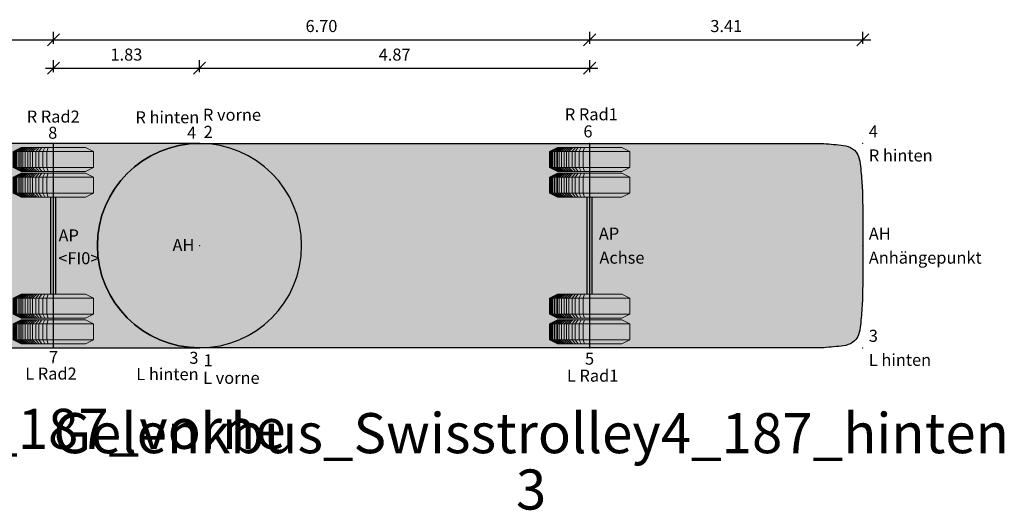
# Model space of a CAD drawing. Units: metres. Extents: x 255 to 1126, y -25 to 1075.
# Drawn here: x 687 to 699, y 378 to 384 of the extents above; entities that cross this region are included whole.
import ezdxf
from ezdxf.enums import TextEntityAlignment as Align

# ---------------------------------------------------------------- set-up
doc = ezdxf.new("R2010")
doc.units = ezdxf.units.M
for name, color, linetype, lineweight in [('P_SK_AL_B000_T___$_____$FzgBemassung', 162, 'Continuous', 5), ('P_SK_AL_SKFZ_B___$_____$FzgPunkt', 162, 'Continuous', 0), ('P_SK_AL_SKFZ_B___$_____$FzgRad', 10, 'Continuous', 0), ('P_SK_AL_SKFZ_B___$_____$FzgRadA', 10, 'Continuous', 18), ('P_SK_AL_SKFZ_B___$_____$FzgSpurPunkt_allgemein', 162, 'Continuous', 0), ('P_SK_AL_SKFZ_L___$_____$FzgSichtFeldlinienGrenze', 12, 'Continuous', 0), ('P_SK_AL_SKFZ_T___$_____$FzgBezeichnung', 162, 'Continuous', 0), ('P_SK_AL_SKFZ_T___$_____$FzgNummer', 162, 'Continuous', 0), ('P_SK_AL_SKFZ_T___$_____$FzgPunktBezeichnung', 162, 'Continuous', 0), ('P_SK_AL_SKFZ_T___$_____$FzgPunktID', 162, 'Continuous', 0), ('P_SK_AL_SKFZ_T___$_____$FzgPunktID2', 254, 'Continuous', 0), ('P_SK_ST_SKFZ_B_LP$_____$Fahrzeug', 176, 'Continuous', 30)]:
    doc.layers.add(name, color=color, linetype=linetype, lineweight=lineweight)
doc.layers.add('P_SK_AL_SKHK_F___$_____$FzgHuellSchraffur', color=253, linetype='Continuous', lineweight=0, transparency=0.45)
doc.styles.add('HMapSK_FzgAtt', font='isocpeur.ttf')
doc.styles.add('HMapSK_FzgPosBlock', font='isocpeur.ttf')
doc.styles.get("Standard").update_dxf_attribs({"font": 'arial.ttf'})
doc.dimstyles.new('SK_AL_FzgBibliothek_3', dxfattribs={"dimscale": 0.5, "dimtxt": 0.3, "dimasz": 0.3, "dimexe": 0.2, "dimexo": 0.3, "dimgap": 0.15, "dimtad": 1, "dimzin": 1, "dimdsep": 46, "dimtxsty": 'Standard', "dimblk": 'OBLIQUE', "dimcen": 1, "dimdle": 0.2, "dimadec": 1, "dimazin": 0, "dimtfac": 1, "dimtmove": 0, "dimatfit": 3, "dimfxl": 0.1, "dimfxlon": 1, "dimarcsym": 0})

# ---------------------------------------------------------------- blocks, each defined once
blk = doc.blocks.new('RAD')
at = {"layer": 'P_SK_AL_SKFZ_B___$_____$FzgRad'}
for p, q in [((0, 0.25), (-0.5, 0.25)), ((-0.49, 0.25), (-0.392, 0.3)), ((-0.49, 0.25), (-0.49, 0.05)), ((-0.48, 0.25), (-0.384, 0.3)), ((-0.48, 0.25), (-0.48, 0.05)), ((-0.47, 0.25), (-0.376, 0.3)), ((-0.47, 0.25), (-0.47, 0.05)), ((-0.46, 0.25), (-0.368, 0.3)), ((-0.46, 0.25), (-0.46, 0.05)), ((-0.44, 0.25), (-0.352, 0.3)), ((-0.44, 0.25), (-0.44, 0.05)), ((-0.42, 0.25), (-0.336, 0.3)), ((-0.42, 0.25), (-0.42, 0.05)), ((-0.4, 0.25), (-0.32, 0.3)), ((-0.4, 0.25), (-0.4, 0.05)), ((-0.38, 0.25), (-0.304, 0.3)), ((-0.38, 0.25), (-0.38, 0.05)), ((-0.35, 0.25), (-0.28, 0.3)), ((-0.35, 0.25), (-0.35, 0.05)), ((-0.32, 0.25), (-0.256, 0.3)), ((-0.32, 0.25), (-0.32, 0.05)), ((-0.29, 0.25), (-0.232, 0.3)), ((-0.29, 0.25), (-0.29, 0.05)), ((-0.26, 0.25), (-0.208, 0.3)), ((-0.26, 0.25), (-0.26, 0.05)), ((-0.22, 0.25), (-0.176, 0.3)), ((-0.22, 0.25), (-0.22, 0.05)), ((-0.18, 0.25), (-0.144, 0.3)), ((-0.18, 0.25), (-0.18, 0.05)), ((-0.13, 0.25), (-0.104, 0.3)), ((-0.13, 0.25), (-0.13, 0.05)), ((-0.08, 0.25), (-0.064, 0.3)), ((-0.08, 0.25), (-0.08, 0.05)), ((0, 0.3), (0, 0)), ((0, 0.25), (0.5, 0.25)), ((0, 0.25), (0.5, 0.25)), ((-0.5, 0.05), (0, 0.05)), ((-0.49, 0.05), (-0.392, 0)), ((-0.48, 0.05), (-0.384, 0)), ((-0.47, 0.05), (-0.376, 0)), ((-0.46, 0.05), (-0.368, 0)), ((-0.44, 0.05), (-0.352, 0)), ((-0.42, 0.05), (-0.336, 0)), ((-0.4, 0.05), (-0.32, 0)), ((-0.38, 0.05), (-0.304, 0)), ((-0.35, 0.05), (-0.28, 0)), ((-0.32, 0.05), (-0.256, 0)), ((-0.29, 0.05), (-0.232, 0)), ((-0.26, 0.05), (-0.208, 0)), ((-0.22, 0.05), (-0.176, 0)), ((-0.18, 0.05), (-0.144, 0)), ((-0.13, 0.05), (-0.104, 0)), ((-0.08, 0.05), (-0.064, 0)), ((0.5, 0.05), (0, 0.05)), ((0.5, 0.05), (0, 0.05))]:
    blk.add_line(p, q, dxfattribs=at)
at = {"layer": 'P_SK_AL_SKFZ_B___$_____$FzgRadA'}
for p, q in [((-0.5, 0.25), (-0.4, 0.3)), ((-0.5, 0.25), (-0.5, 0.05)), ((-0.4, 0.3), (0, 0.3)), ((0.4, 0.3), (0, 0.3)), ((0.4, 0.3), (0.5, 0.25)), ((0.5, 0.25), (0.5, 0.05)), ((-0.5, 0.05), (-0.4, 0)), ((-0.4, 0), (0, 0)), ((0.4, 0), (0, 0)), ((0.5, 0.05), (0.4, 0))]:
    blk.add_line(p, q, dxfattribs=at)
blk = doc.blocks.new('B1')
blk.add_point((0, 0))
blk.add_point((0, 0))
at = {"layer": 'P_SK_AL_SKFZ_T___$_____$FzgPunktBezeichnung', "color": 0, "style": 'HMapSK_FzgPosBlock'}
blk.add_attdef('BEZ', (0.1, -0.3), '', height=0.2, dxfattribs=at)
blk.add_attdef('BEZ', (0.1, -0.3), '', height=0.2, dxfattribs=at)
at = {"layer": 'P_SK_AL_SKFZ_T___$_____$FzgPunktID', "color": 0, "style": 'HMapSK_FzgPosBlock'}
blk.add_attdef('ID', (0.1, 0.1), '', height=0.2, dxfattribs=at)
blk.add_attdef('ID', (0.1, 0.1), '', height=0.2, dxfattribs=at)
blk = doc.blocks.new('SK_FZ_Gelenkbus_Swisstrolley4_187_hinten')
at = {"layer": 'P_SK_AL_SKHK_F___$_____$FzgHuellSchraffur'}
h = blk.add_hatch(color=256, dxfattribs=at)
h.dxf.hatch_style = 1
edge = h.paths.add_edge_path()
edge.add_line((0, 1.275), (7.764, 1.275))
edge.add_line((7.764, 1.275), (7.794, 1.273))
edge.add_line((7.794, 1.273), (7.824, 1.27))
edge.add_line((7.824, 1.27), (7.855, 1.268))
edge.add_line((7.855, 1.268), (7.885, 1.265))
edge.add_line((7.885, 1.265), (7.916, 1.263))
edge.add_line((7.916, 1.263), (7.946, 1.26))
edge.add_line((7.946, 1.26), (7.977, 1.257))
edge.add_line((7.977, 1.257), (8.008, 1.254))
edge.add_line((8.008, 1.254), (8.039, 1.25))
edge.add_line((8.039, 1.25), (8.069, 1.244))
edge.add_line((8.069, 1.244), (8.098, 1.235))
edge.add_line((8.098, 1.235), (8.126, 1.224))
edge.add_line((8.126, 1.224), (8.153, 1.208))
edge.add_line((8.153, 1.208), (8.177, 1.189))
edge.add_line((8.177, 1.189), (8.198, 1.166))
edge.add_line((8.198, 1.166), (8.215, 1.141))
edge.add_line((8.215, 1.141), (8.227, 1.113))
edge.add_line((8.227, 1.113), (8.236, 1.084))
edge.add_line((8.236, 1.084), (8.242, 1.053))
edge.add_line((8.242, 1.053), (8.246, 1.022))
edge.add_line((8.246, 1.022), (8.25, 0.991))
edge.add_line((8.25, 0.991), (8.254, 0.961))
edge.add_line((8.254, 0.961), (8.257, 0.93))
edge.add_line((8.257, 0.93), (8.26, 0.899))
edge.add_line((8.26, 0.899), (8.263, 0.869))
edge.add_line((8.263, 0.869), (8.265, 0.839))
edge.add_line((8.265, 0.839), (8.267, 0.808))
edge.add_line((8.267, 0.808), (8.269, 0.778))
edge.add_line((8.269, 0.778), (8.271, 0.748))
edge.add_line((8.271, 0.748), (8.272, 0.718))
edge.add_line((8.272, 0.718), (8.274, 0.687))
edge.add_line((8.274, 0.687), (8.275, 0.657))
edge.add_line((8.275, 0.657), (8.276, 0.627))
edge.add_line((8.276, 0.627), (8.277, 0.596))
edge.add_line((8.277, 0.596), (8.277, 0.566))
edge.add_line((8.277, 0.566), (8.278, 0.535))
edge.add_line((8.278, 0.535), (8.279, 0.505))
edge.add_line((8.279, 0.505), (8.279, 0.474))
edge.add_line((8.279, 0.474), (8.28, 0.444))
edge.add_line((8.28, 0.444), (8.28, 0.413))
edge.add_line((8.28, 0.413), (8.28, 0.383))
edge.add_line((8.28, 0.383), (8.28, 0.352))
edge.add_line((8.28, 0.352), (8.28, 0.321))
edge.add_line((8.28, 0.321), (8.28, 0.291))
edge.add_line((8.28, 0.291), (8.28, 0.26))
edge.add_line((8.28, 0.26), (8.28, 0.23))
edge.add_line((8.28, 0.23), (8.28, 0.199))
edge.add_line((8.28, 0.199), (8.28, 0.168))
edge.add_line((8.28, 0.168), (8.28, 0.138))
edge.add_line((8.28, 0.138), (8.28, 0.107))
edge.add_line((8.28, 0.107), (8.28, 0.076))
edge.add_line((8.28, 0.076), (8.28, 0.046))
edge.add_line((8.28, 0.046), (8.28, 0.015))
edge.add_line((8.28, 0.015), (8.28, -0.015))
edge.add_line((8.28, -0.015), (8.28, -0.046))
edge.add_line((8.28, -0.046), (8.28, -0.076))
edge.add_line((8.28, -0.076), (8.28, -0.107))
edge.add_line((8.28, -0.107), (8.28, -0.138))
edge.add_line((8.28, -0.138), (8.28, -0.168))
edge.add_line((8.28, -0.168), (8.28, -0.199))
edge.add_line((8.28, -0.199), (8.28, -0.23))
edge.add_line((8.28, -0.23), (8.28, -0.26))
edge.add_line((8.28, -0.26), (8.28, -0.291))
edge.add_line((8.28, -0.291), (8.28, -0.321))
edge.add_line((8.28, -0.321), (8.28, -0.352))
edge.add_line((8.28, -0.352), (8.28, -0.383))
edge.add_line((8.28, -0.383), (8.28, -0.413))
edge.add_line((8.28, -0.413), (8.28, -0.444))
edge.add_line((8.28, -0.444), (8.279, -0.474))
edge.add_line((8.279, -0.474), (8.279, -0.505))
edge.add_line((8.279, -0.505), (8.278, -0.535))
edge.add_line((8.278, -0.535), (8.277, -0.566))
edge.add_line((8.277, -0.566), (8.277, -0.596))
edge.add_line((8.277, -0.596), (8.276, -0.627))
edge.add_line((8.276, -0.627), (8.275, -0.657))
edge.add_line((8.275, -0.657), (8.274, -0.687))
edge.add_line((8.274, -0.687), (8.272, -0.718))
edge.add_line((8.272, -0.718), (8.271, -0.748))
edge.add_line((8.271, -0.748), (8.269, -0.778))
edge.add_line((8.269, -0.778), (8.267, -0.808))
edge.add_line((8.267, -0.808), (8.265, -0.839))
edge.add_line((8.265, -0.839), (8.263, -0.869))
edge.add_line((8.263, -0.869), (8.26, -0.899))
edge.add_line((8.26, -0.899), (8.257, -0.93))
edge.add_line((8.257, -0.93), (8.254, -0.961))
edge.add_line((8.254, -0.961), (8.25, -0.991))
edge.add_line((8.25, -0.991), (8.246, -1.022))
edge.add_line((8.246, -1.022), (8.242, -1.053))
edge.add_line((8.242, -1.053), (8.236, -1.084))
edge.add_line((8.236, -1.084), (8.227, -1.113))
edge.add_line((8.227, -1.113), (8.215, -1.141))
edge.add_line((8.215, -1.141), (8.198, -1.166))
edge.add_line((8.198, -1.166), (8.177, -1.189))
edge.add_line((8.177, -1.189), (8.153, -1.208))
edge.add_line((8.153, -1.208), (8.126, -1.224))
edge.add_line((8.126, -1.224), (8.098, -1.235))
edge.add_line((8.098, -1.235), (8.069, -1.244))
edge.add_line((8.069, -1.244), (8.039, -1.25))
edge.add_line((8.039, -1.25), (8.008, -1.254))
edge.add_line((8.008, -1.254), (7.977, -1.257))
edge.add_line((7.977, -1.257), (7.946, -1.26))
edge.add_line((7.946, -1.26), (7.916, -1.263))
edge.add_line((7.916, -1.263), (7.885, -1.265))
edge.add_line((7.885, -1.265), (7.855, -1.268))
edge.add_line((7.855, -1.268), (7.824, -1.27))
edge.add_line((7.824, -1.27), (7.794, -1.273))
edge.add_line((7.794, -1.273), (7.764, -1.275))
edge.add_line((7.764, -1.275), (0, -1.275))
edge.add_arc((0, 0), 1.275, 90, 270, ccw=False)
for p, q in [((4.87, 1.275), (4.87, -1.275)), ((4.84, -0.605), (4.84, 0.605)), ((4.9, -0.605), (4.9, 0.605))]:
    blk.add_line(p, q)
blk.add_lwpolyline([(0, 1.275), (7.764, 1.275), (7.794, 1.273), (7.824, 1.27), (7.855, 1.268), (7.885, 1.265), (7.916, 1.263), (7.946, 1.26), (7.977, 1.257), (8.008, 1.254), (8.039, 1.25), (8.069, 1.244), (8.098, 1.235), (8.126, 1.224), (8.153, 1.208), (8.177, 1.189), (8.198, 1.166), (8.215, 1.141), (8.227, 1.113), (8.236, 1.084), (8.242, 1.053), (8.246, 1.022), (8.25, 0.991), (8.254, 0.961), (8.257, 0.93), (8.26, 0.899), (8.263, 0.869), (8.265, 0.839), (8.267, 0.808), (8.269, 0.778), (8.271, 0.748), (8.272, 0.718), (8.274, 0.687), (8.275, 0.657), (8.276, 0.627), (8.277, 0.596), (8.277, 0.566), (8.278, 0.535), (8.279, 0.505), (8.279, 0.474), (8.28, 0.444), (8.28, 0.413), (8.28, 0.383), (8.28, 0.352), (8.28, 0.321), (8.28, 0.291), (8.28, 0.26), (8.28, 0.23), (8.28, 0.199), (8.28, 0.168), (8.28, 0.138), (8.28, 0.107), (8.28, 0.076), (8.28, 0.046), (8.28, 0.015), (8.28, -0.015), (8.28, -0.046), (8.28, -0.076), (8.28, -0.107), (8.28, -0.138), (8.28, -0.168), (8.28, -0.199), (8.28, -0.23), (8.28, -0.26), (8.28, -0.291), (8.28, -0.321), (8.28, -0.352), (8.28, -0.383), (8.28, -0.413), (8.28, -0.444), (8.279, -0.474), (8.279, -0.505), (8.278, -0.535), (8.277, -0.566), (8.277, -0.596), (8.276, -0.627), (8.275, -0.657), (8.274, -0.687), (8.272, -0.718), (8.271, -0.748), (8.269, -0.778), (8.267, -0.808), (8.265, -0.839), (8.263, -0.869), (8.26, -0.899), (8.257, -0.93), (8.254, -0.961), (8.25, -0.991), (8.246, -1.022), (8.242, -1.053), (8.236, -1.084), (8.227, -1.113), (8.215, -1.141), (8.198, -1.166), (8.177, -1.189), (8.153, -1.208), (8.126, -1.224), (8.098, -1.235), (8.069, -1.244), (8.039, -1.25), (8.008, -1.254), (7.977, -1.257), (7.946, -1.26), (7.916, -1.263), (7.885, -1.265), (7.855, -1.268), (7.824, -1.27), (7.794, -1.273), (7.764, -1.275), (0, -1.275, -1)], format="xyb", close=True)
blk.add_arc((0, 0), 1.275, 90, 270)
at = {"layer": 'P_SK_AL_SKFZ_L___$_____$FzgSichtFeldlinienGrenze'}
blk.add_lwpolyline([(0, 1.275), (7.764, 1.275), (7.794, 1.273), (7.824, 1.27), (7.855, 1.268), (7.885, 1.265), (7.916, 1.263), (7.946, 1.26), (7.977, 1.257), (8.008, 1.254), (8.039, 1.25), (8.069, 1.244), (8.098, 1.235), (8.126, 1.224), (8.153, 1.208), (8.177, 1.189), (8.198, 1.166), (8.215, 1.141), (8.227, 1.113), (8.236, 1.084), (8.242, 1.053), (8.246, 1.022), (8.25, 0.991), (8.254, 0.961), (8.257, 0.93), (8.26, 0.899), (8.263, 0.869), (8.265, 0.839), (8.267, 0.808), (8.269, 0.778), (8.271, 0.748), (8.272, 0.718), (8.274, 0.687), (8.275, 0.657), (8.276, 0.627), (8.277, 0.596), (8.277, 0.566), (8.278, 0.535), (8.279, 0.505), (8.279, 0.474), (8.28, 0.444), (8.28, 0.413), (8.28, 0.383), (8.28, 0.352), (8.28, 0.321), (8.28, 0.291), (8.28, 0.26), (8.28, 0.23), (8.28, 0.199), (8.28, 0.168), (8.28, 0.138), (8.28, 0.107), (8.28, 0.076), (8.28, 0.046), (8.28, 0.015), (8.28, -0.015), (8.28, -0.046), (8.28, -0.076), (8.28, -0.107), (8.28, -0.138), (8.28, -0.168), (8.28, -0.199), (8.28, -0.23), (8.28, -0.26), (8.28, -0.291), (8.28, -0.321), (8.28, -0.352), (8.28, -0.383), (8.28, -0.413), (8.28, -0.444), (8.279, -0.474), (8.279, -0.505), (8.278, -0.535), (8.277, -0.566), (8.277, -0.596), (8.276, -0.627), (8.275, -0.657), (8.274, -0.687), (8.272, -0.718), (8.271, -0.748), (8.269, -0.778), (8.267, -0.808), (8.265, -0.839), (8.263, -0.869), (8.26, -0.899), (8.257, -0.93), (8.254, -0.961), (8.25, -0.991), (8.246, -1.022), (8.242, -1.053), (8.236, -1.084), (8.227, -1.113), (8.215, -1.141), (8.198, -1.166), (8.177, -1.189), (8.153, -1.208), (8.126, -1.224), (8.098, -1.235), (8.069, -1.244), (8.039, -1.25), (8.008, -1.254), (7.977, -1.257), (7.946, -1.26), (7.916, -1.263), (7.885, -1.265), (7.855, -1.268), (7.824, -1.27), (7.794, -1.273), (7.764, -1.275), (0, -1.275, -1)], format="xyb", close=True, dxfattribs=at)
for p in [(4.87, 0.925), (4.87, 0.605), (4.87, -0.905), (4.87, -1.225)]:
    blk.add_blockref('RAD', p)
at = {"layer": 'P_SK_AL_SKFZ_B___$_____$FzgPunkt'}
ref = blk.add_blockref('B1', (0, 1.275), dxfattribs=dict(at, xscale=0.75, yscale=0.75, zscale=0.75))
ref.add_attrib('BEZ', 'R vorne', (-0.043, 1.557), dxfattribs={"layer": 'P_SK_AL_SKFZ_T___$_____$FzgPunktBezeichnung', "color": 0, "extrusion": (0, 0, -1), "height": 0.15, "style": 'HMapSK_FzgPosBlock', "text_generation_flag": 2})
ref.add_attrib('ID', '2', (-0.052, 1.344), dxfattribs={"layer": 'P_SK_AL_SKFZ_T___$_____$FzgPunktID2', "extrusion": (0, 0, -1), "height": 0.15, "style": 'HMapSK_FzgPosBlock', "text_generation_flag": 2})
ref = blk.add_blockref('B1', (8.28, 1.275), dxfattribs=dict(at, xscale=0.75, yscale=0.75, zscale=0.75))
ref.add_attrib('BEZ', 'R hinten', (-8.355, 1.05), dxfattribs={"layer": 'P_SK_AL_SKFZ_T___$_____$FzgPunktBezeichnung', "color": 0, "extrusion": (0, 0, -1), "height": 0.15, "style": 'HMapSK_FzgPosBlock', "text_generation_flag": 2})
ref.add_attrib('ID', '4', (-8.355, 1.35), dxfattribs={"layer": 'P_SK_AL_SKFZ_T___$_____$FzgPunktID2', "extrusion": (0, 0, -1), "height": 0.15, "style": 'HMapSK_FzgPosBlock', "text_generation_flag": 2})
ref = blk.add_blockref('B1', (4.87, 0), dxfattribs=dict(at, xscale=0.75, yscale=0.75, zscale=0.75))
ref.add_attrib('BEZ', 'Achse', (4.992, -0.225), dxfattribs={"layer": 'P_SK_AL_SKFZ_T___$_____$FzgPunktBezeichnung', "color": 0, "height": 0.15, "style": 'HMapSK_FzgPosBlock'})
ref.add_attrib('ID', 'AP', (4.985, 0.075), dxfattribs={"layer": 'P_SK_AL_SKFZ_T___$_____$FzgPunktID', "height": 0.15, "style": 'HMapSK_FzgPosBlock'})
ref = blk.add_blockref('B1', (8.28, 0), dxfattribs=dict(at, xscale=0.75, yscale=0.75, zscale=0.75))
ref.add_attrib('BEZ', 'Anhängepunkt', (8.355, -0.225), dxfattribs={"layer": 'P_SK_AL_SKFZ_T___$_____$FzgPunktBezeichnung', "color": 0, "height": 0.15, "style": 'HMapSK_FzgPosBlock'})
ref.add_attrib('ID', 'AH', (8.355, 0.075), dxfattribs={"layer": 'P_SK_AL_SKFZ_T___$_____$FzgPunktID', "height": 0.15, "style": 'HMapSK_FzgPosBlock'})
ref = blk.add_blockref('B1', (8.28, -1.275), dxfattribs=dict(at, xscale=0.75, yscale=0.75, zscale=0.75))
ref.add_attrib('BEZ', 'L hinten', (8.355, -1.5), dxfattribs={"layer": 'P_SK_AL_SKFZ_T___$_____$FzgPunktBezeichnung', "color": 0, "height": 0.15, "style": 'HMapSK_FzgPosBlock'})
ref.add_attrib('ID', '3', (8.355, -1.2), dxfattribs={"layer": 'P_SK_AL_SKFZ_T___$_____$FzgPunktID2', "height": 0.15, "style": 'HMapSK_FzgPosBlock'})
ref = blk.add_blockref('B1', (0, -1.275), dxfattribs=dict(at, xscale=0.75, yscale=0.75, zscale=0.75))
ref.add_attrib('BEZ', 'L vorne', (0.045, -1.724), dxfattribs={"layer": 'P_SK_AL_SKFZ_T___$_____$FzgPunktBezeichnung', "color": 0, "height": 0.15, "style": 'HMapSK_FzgPosBlock'})
ref.add_attrib('ID', '1', (0.051, -1.505), dxfattribs={"layer": 'P_SK_AL_SKFZ_T___$_____$FzgPunktID2', "height": 0.15, "style": 'HMapSK_FzgPosBlock'})
at = {"layer": 'P_SK_AL_SKFZ_B___$_____$FzgSpurPunkt_allgemein'}
ref = blk.add_blockref('B1', (4.87, 1.275), dxfattribs=dict(at, xscale=0.75, yscale=0.75, zscale=0.75))
ref.add_attrib('BEZ', 'R Rad1', (-4.56, 1.563), dxfattribs={"layer": 'P_SK_AL_SKFZ_T___$_____$FzgPunktBezeichnung', "color": 0, "extrusion": (0, 0, -1), "height": 0.15, "style": 'HMapSK_FzgPosBlock', "text_generation_flag": 2})
ref.add_attrib('ID', '6', (-4.792, 1.35), dxfattribs={"layer": 'P_SK_AL_SKFZ_T___$_____$FzgPunktID2', "extrusion": (0, 0, -1), "height": 0.15, "style": 'HMapSK_FzgPosBlock', "text_generation_flag": 2})
ref = blk.add_blockref('B1', (4.87, -1.275), dxfattribs=dict(at, xscale=0.75, yscale=0.75, zscale=0.75))
ref.add_attrib('BEZ', 'L Rad1', (4.586, -1.697), dxfattribs={"layer": 'P_SK_AL_SKFZ_T___$_____$FzgPunktBezeichnung', "color": 0, "height": 0.15, "style": 'HMapSK_FzgPosBlock'})
ref.add_attrib('ID', '5', (4.812, -1.485), dxfattribs={"layer": 'P_SK_AL_SKFZ_T___$_____$FzgPunktID2', "height": 0.15, "style": 'HMapSK_FzgPosBlock'})
at = {"layer": 'P_SK_AL_SKFZ_T___$_____$FzgBezeichnung', "style": 'HMapSK_FzgAtt'}
blk.add_attdef('FZGBEZ', text='', height=0.5, dxfattribs=at).set_placement((4.139, -2.589), align=Align.CENTER)
at = {"layer": 'P_SK_AL_SKFZ_T___$_____$FzgNummer', "style": 'HMapSK_FzgAtt'}
blk.add_attdef('FZGNR', text='', height=0.5, dxfattribs=at).set_placement((4.139, -3.292), align=Align.CENTER)
blk = doc.blocks.new('_Oblique')
at = {"color": 0, "lineweight": -2}
blk.add_line((-0.5, -0.5), (0.5, 0.5), dxfattribs=at)
blk = doc.blocks.new('*D756')
at = {"layer": 'Defpoints', "color": 0, "transparency": 16777216}
for p in [(687.465, 383.886), (687.465, 382.593), (681.62, 382.378)]:
    blk.add_point(p, dxfattribs=at)
at = {"layer": 'P_SK_AL_B000_T___$_____$FzgBemassung', "color": 0, "lineweight": -2, "transparency": 16777216}
for p, q in [((681.62, 383.836), (681.62, 383.986)), ((687.465, 383.836), (687.465, 383.986)), ((681.52, 383.886), (687.565, 383.886))]:
    blk.add_line(p, q, dxfattribs=at)
at = {"layer": 'P_SK_AL_B000_T___$_____$FzgBemassung', "color": 0, "lineweight": -2, "transparency": 16777216, "xscale": 0.15, "yscale": 0.15, "zscale": 0.15, "rotation": 180}
blk.add_blockref('_Oblique', (681.62, 383.886), dxfattribs=at)
at = {"layer": 'P_SK_AL_B000_T___$_____$FzgBemassung', "color": 0, "lineweight": -2, "transparency": 16777216, "xscale": 0.15, "yscale": 0.15, "zscale": 0.15}
blk.add_blockref('_Oblique', (687.465, 383.886), dxfattribs=at)
at = {"layer": 'P_SK_AL_B000_T___$_____$FzgBemassung', "color": 0, "transparency": 16777216, "insert": (684.542, 384.038), "char_height": 0.15, "attachment_point": 5}
blk.add_mtext('5.85', dxfattribs=at)
blk = doc.blocks.new('*D757')
at = {"layer": 'Defpoints', "color": 0, "transparency": 16777216}
for p in [(694.16, 383.886), (687.465, 382.593), (694.16, 382.593)]:
    blk.add_point(p, dxfattribs=at)
at = {"layer": 'P_SK_AL_B000_T___$_____$FzgBemassung', "color": 0, "lineweight": -2, "transparency": 16777216}
for p, q in [((687.465, 383.836), (687.465, 383.986)), ((694.16, 383.836), (694.16, 383.986)), ((687.365, 383.886), (694.26, 383.886))]:
    blk.add_line(p, q, dxfattribs=at)
at = {"layer": 'P_SK_AL_B000_T___$_____$FzgBemassung', "color": 0, "lineweight": -2, "transparency": 16777216, "xscale": 0.15, "yscale": 0.15, "zscale": 0.15, "rotation": 180}
blk.add_blockref('_Oblique', (687.465, 383.886), dxfattribs=at)
at = {"layer": 'P_SK_AL_B000_T___$_____$FzgBemassung', "color": 0, "lineweight": -2, "transparency": 16777216, "xscale": 0.15, "yscale": 0.15, "zscale": 0.15}
blk.add_blockref('_Oblique', (694.16, 383.886), dxfattribs=at)
at = {"layer": 'P_SK_AL_B000_T___$_____$FzgBemassung', "color": 0, "transparency": 16777216, "insert": (690.812, 384.038), "char_height": 0.15, "attachment_point": 5}
blk.add_mtext('6.70', dxfattribs=at)
blk = doc.blocks.new('*D758')
at = {"layer": 'Defpoints', "color": 0, "transparency": 16777216}
for p in [(697.57, 383.886), (694.16, 382.593), (697.57, 381.318)]:
    blk.add_point(p, dxfattribs=at)
at = {"layer": 'P_SK_AL_B000_T___$_____$FzgBemassung', "color": 0, "lineweight": -2, "transparency": 16777216}
for p, q in [((694.16, 383.836), (694.16, 383.986)), ((697.57, 383.836), (697.57, 383.986)), ((694.06, 383.886), (697.67, 383.886))]:
    blk.add_line(p, q, dxfattribs=at)
at = {"layer": 'P_SK_AL_B000_T___$_____$FzgBemassung', "color": 0, "lineweight": -2, "transparency": 16777216, "xscale": 0.15, "yscale": 0.15, "zscale": 0.15, "rotation": 180}
blk.add_blockref('_Oblique', (694.16, 383.886), dxfattribs=at)
at = {"layer": 'P_SK_AL_B000_T___$_____$FzgBemassung', "color": 0, "lineweight": -2, "transparency": 16777216, "xscale": 0.15, "yscale": 0.15, "zscale": 0.15}
blk.add_blockref('_Oblique', (697.57, 383.886), dxfattribs=at)
at = {"layer": 'P_SK_AL_B000_T___$_____$FzgBemassung', "color": 0, "transparency": 16777216, "insert": (695.865, 384.038), "char_height": 0.15, "attachment_point": 5}
blk.add_mtext('3.41', dxfattribs=at)
blk = doc.blocks.new('*D759')
at = {"layer": 'Defpoints', "color": 0, "transparency": 16777216}
for p in [(689.29, 383.531), (687.465, 382.593), (689.29, 381.318)]:
    blk.add_point(p, dxfattribs=at)
at = {"layer": 'P_SK_AL_B000_T___$_____$FzgBemassung', "color": 0, "lineweight": -2, "transparency": 16777216}
for p, q in [((687.465, 383.481), (687.465, 383.631)), ((689.29, 383.481), (689.29, 383.631)), ((687.365, 383.531), (689.39, 383.531))]:
    blk.add_line(p, q, dxfattribs=at)
at = {"layer": 'P_SK_AL_B000_T___$_____$FzgBemassung', "color": 0, "lineweight": -2, "transparency": 16777216, "xscale": 0.15, "yscale": 0.15, "zscale": 0.15, "rotation": 180}
blk.add_blockref('_Oblique', (687.465, 383.531), dxfattribs=at)
at = {"layer": 'P_SK_AL_B000_T___$_____$FzgBemassung', "color": 0, "lineweight": -2, "transparency": 16777216, "xscale": 0.15, "yscale": 0.15, "zscale": 0.15}
blk.add_blockref('_Oblique', (689.29, 383.531), dxfattribs=at)
at = {"layer": 'P_SK_AL_B000_T___$_____$FzgBemassung', "color": 0, "transparency": 16777216, "insert": (688.377, 383.682), "char_height": 0.15, "attachment_point": 5}
blk.add_mtext('1.83', dxfattribs=at)
blk = doc.blocks.new('*D760')
at = {"layer": 'Defpoints', "color": 0, "transparency": 16777216}
for p in [(694.16, 383.531), (694.16, 382.593), (689.29, 381.318)]:
    blk.add_point(p, dxfattribs=at)
at = {"layer": 'P_SK_AL_B000_T___$_____$FzgBemassung', "color": 0, "lineweight": -2, "transparency": 16777216}
for p, q in [((689.29, 383.481), (689.29, 383.631)), ((694.16, 383.481), (694.16, 383.631)), ((689.19, 383.531), (694.26, 383.531))]:
    blk.add_line(p, q, dxfattribs=at)
at = {"layer": 'P_SK_AL_B000_T___$_____$FzgBemassung', "color": 0, "lineweight": -2, "transparency": 16777216, "xscale": 0.15, "yscale": 0.15, "zscale": 0.15, "rotation": 180}
blk.add_blockref('_Oblique', (689.29, 383.531), dxfattribs=at)
at = {"layer": 'P_SK_AL_B000_T___$_____$FzgBemassung', "color": 0, "lineweight": -2, "transparency": 16777216, "xscale": 0.15, "yscale": 0.15, "zscale": 0.15}
blk.add_blockref('_Oblique', (694.16, 383.531), dxfattribs=at)
at = {"layer": 'P_SK_AL_B000_T___$_____$FzgBemassung', "color": 0, "transparency": 16777216, "insert": (691.725, 383.682), "char_height": 0.15, "attachment_point": 5}
blk.add_mtext('4.87', dxfattribs=at)
blk = doc.blocks.new('SK_FZ_Gelenkbus_Swisstrolley4_187_vorne')
at = {"layer": 'P_SK_AL_SKHK_F___$_____$FzgHuellSchraffur'}
h = blk.add_hatch(color=256, dxfattribs=at)
h.dxf.hatch_style = 1
edge = h.paths.add_edge_path()
edge.add_line((7.67, 1.275), (-2.397, 1.275))
edge.add_line((-2.397, 1.275), (-2.431, 1.273))
edge.add_line((-2.431, 1.273), (-2.464, 1.271))
edge.add_line((-2.464, 1.271), (-2.497, 1.269))
edge.add_line((-2.497, 1.269), (-2.53, 1.265))
edge.add_line((-2.53, 1.265), (-2.562, 1.26))
edge.add_line((-2.562, 1.26), (-2.594, 1.253))
edge.add_line((-2.594, 1.253), (-2.626, 1.244))
edge.add_line((-2.626, 1.244), (-2.657, 1.232))
edge.add_line((-2.657, 1.232), (-2.687, 1.218))
edge.add_line((-2.687, 1.218), (-2.715, 1.201))
edge.add_line((-2.715, 1.201), (-2.74, 1.18))
edge.add_line((-2.74, 1.18), (-2.76, 1.155))
edge.add_line((-2.76, 1.155), (-2.776, 1.127))
edge.add_line((-2.776, 1.127), (-2.788, 1.096))
edge.add_line((-2.788, 1.096), (-2.791, 1.059))
edge.add_line((-2.791, 1.059), (-2.791, -1.06))
edge.add_line((-2.791, -1.06), (-2.788, -1.096))
edge.add_line((-2.788, -1.096), (-2.776, -1.127))
edge.add_line((-2.776, -1.127), (-2.76, -1.155))
edge.add_line((-2.76, -1.155), (-2.74, -1.18))
edge.add_line((-2.74, -1.18), (-2.715, -1.201))
edge.add_line((-2.715, -1.201), (-2.687, -1.218))
edge.add_line((-2.687, -1.218), (-2.657, -1.232))
edge.add_line((-2.657, -1.232), (-2.626, -1.244))
edge.add_line((-2.626, -1.244), (-2.594, -1.253))
edge.add_line((-2.594, -1.253), (-2.562, -1.26))
edge.add_line((-2.562, -1.26), (-2.53, -1.265))
edge.add_line((-2.53, -1.265), (-2.497, -1.269))
edge.add_line((-2.497, -1.269), (-2.464, -1.271))
edge.add_line((-2.464, -1.271), (-2.431, -1.273))
edge.add_line((-2.431, -1.273), (-2.397, -1.275))
edge.add_line((-2.397, -1.275), (7.67, -1.275))
edge.add_arc((7.67, 0), 1.275, 270, 450)
for p, q in [((-1.528, 1.275), (-1.528, -1.275)), ((5.845, 1.275), (5.845, -1.275)), ((-2.767, 1.143), (-2.588, 1.075)), ((-2.588, 1.075), (-1.528, 1.075)), ((-2.588, -1.075), (-2.588, 1.075)), ((0, 1.059), (0, -1.06)), ((5.815, -0.605), (5.815, 0.605)), ((5.875, -0.605), (5.875, 0.605)), ((-2.767, -1.143), (-2.588, -1.075)), ((-2.588, -1.075), (-1.528, -1.075))]:
    blk.add_line(p, q)
blk.add_lwpolyline([(7.67, 1.275), (-2.397, 1.275), (-2.431, 1.273), (-2.464, 1.271), (-2.497, 1.269), (-2.53, 1.265), (-2.562, 1.26), (-2.594, 1.253), (-2.626, 1.244), (-2.657, 1.232), (-2.687, 1.218), (-2.715, 1.201), (-2.74, 1.18), (-2.76, 1.155), (-2.776, 1.127), (-2.788, 1.096), (-2.791, 1.059), (-2.791, -1.06), (-2.788, -1.096), (-2.776, -1.127), (-2.76, -1.155), (-2.74, -1.18), (-2.715, -1.201), (-2.687, -1.218), (-2.657, -1.232), (-2.626, -1.244), (-2.594, -1.253), (-2.562, -1.26), (-2.53, -1.265), (-2.497, -1.269), (-2.464, -1.271), (-2.431, -1.273), (-2.397, -1.275), (7.67, -1.275, 1)], format="xyb", close=True)
at = {"layer": 'P_SK_AL_SKFZ_L___$_____$FzgSichtFeldlinienGrenze'}
blk.add_lwpolyline([(7.67, 1.275), (-2.397, 1.275), (-2.431, 1.273), (-2.464, 1.271), (-2.497, 1.269), (-2.53, 1.265), (-2.562, 1.26), (-2.594, 1.253), (-2.626, 1.244), (-2.657, 1.232), (-2.687, 1.218), (-2.715, 1.201), (-2.74, 1.18), (-2.76, 1.155), (-2.776, 1.127), (-2.788, 1.096), (-2.791, 1.059), (-2.791, -1.06), (-2.788, -1.096), (-2.776, -1.127), (-2.76, -1.155), (-2.74, -1.18), (-2.715, -1.201), (-2.687, -1.218), (-2.657, -1.232), (-2.626, -1.244), (-2.594, -1.253), (-2.562, -1.26), (-2.53, -1.265), (-2.497, -1.269), (-2.464, -1.271), (-2.431, -1.273), (-2.397, -1.275), (7.67, -1.275, 1)], format="xyb", close=True, dxfattribs=at)
for p in [(5.845, 0.925), (5.845, 0.605), (5.845, -0.905), (5.845, -1.225)]:
    blk.add_blockref('RAD', p)
at = {"layer": 'P_SK_AL_SKFZ_B___$_____$FzgPunkt'}
ref = blk.add_blockref('B1', (7.67, 1.275), dxfattribs=dict(at, xscale=0.75, yscale=0.75, zscale=0.75))
ref.add_attrib('BEZ', 'R hinten', (-6.87, 1.526), dxfattribs={"layer": 'P_SK_AL_SKFZ_T___$_____$FzgPunktBezeichnung', "color": 0, "extrusion": (0, 0, -1), "height": 0.15, "style": 'HMapSK_FzgPosBlock', "text_generation_flag": 2})
ref.add_attrib('ID', '4', (-7.515, 1.333), dxfattribs={"layer": 'P_SK_AL_SKFZ_T___$_____$FzgPunktID2', "extrusion": (0, 0, -1), "height": 0.15, "style": 'HMapSK_FzgPosBlock', "text_generation_flag": 2})
ref = blk.add_blockref('B1', (-2.791, 1.275), dxfattribs=dict(at, xscale=0.75, yscale=0.75, zscale=0.75))
ref.add_attrib('BEZ', 'R vorne', (3.832, 1.234), dxfattribs={"layer": 'P_SK_AL_SKFZ_T___$_____$FzgPunktBezeichnung', "color": 0, "extrusion": (0, 0, -1), "height": 0.15, "style": 'HMapSK_FzgPosBlock', "text_generation_flag": 2})
ref.add_attrib('ID', '2', (2.973, 1.221), dxfattribs={"layer": 'P_SK_AL_SKFZ_T___$_____$FzgPunktID2', "extrusion": (0, 0, -1), "height": 0.15, "style": 'HMapSK_FzgPosBlock', "text_generation_flag": 2})
ref = blk.add_blockref('B1', (0, 1.059), dxfattribs=dict(at, xscale=0.75, yscale=0.75, zscale=0.75))
ref.add_attrib('BEZ', '<SK_FZ_ACHSE/AW/1>', (0.075, 0.834), dxfattribs={"layer": 'P_SK_AL_SKFZ_T___$_____$FzgPunktBezeichnung', "color": 0, "height": 0.15, "style": 'HMapSK_FzgPosBlock'})
ref.add_attrib('ID', 'BP-', (0.075, 1.135), dxfattribs={"layer": 'P_SK_AL_SKFZ_T___$_____$FzgPunktID', "height": 0.15, "style": 'HMapSK_FzgPosBlock'})
ref = blk.add_blockref('B1', (0, 0), dxfattribs=dict(at, xscale=0.75, yscale=0.75, zscale=0.75))
ref.add_attrib('BEZ', '<39/12>', (-0.557, -0.225), dxfattribs={"layer": 'P_SK_AL_SKFZ_T___$_____$FzgPunktBezeichnung', "color": 0, "height": 0.15, "style": 'HMapSK_FzgPosBlock'})
ref.add_attrib('ID', 'LP', (-0.288, 0.023), dxfattribs={"layer": 'P_SK_AL_SKFZ_T___$_____$FzgPunktID', "height": 0.15, "style": 'HMapSK_FzgPosBlock'})
ref = blk.add_blockref('B1', (5.845, 0), dxfattribs=dict(at, xscale=0.75, yscale=0.75, zscale=0.75))
ref.add_attrib('BEZ', '<FI0>', (5.907, -0.232), dxfattribs={"layer": 'P_SK_AL_SKFZ_T___$_____$FzgPunktBezeichnung', "color": 0, "height": 0.15, "style": 'HMapSK_FzgPosBlock'})
ref.add_attrib('ID', 'AP', (5.91, 0.052), dxfattribs={"layer": 'P_SK_AL_SKFZ_T___$_____$FzgPunktID', "height": 0.15, "style": 'HMapSK_FzgPosBlock'})
ref = blk.add_blockref('B1', (7.67, 0), dxfattribs=dict(at, xscale=0.75, yscale=0.75, zscale=0.75))
ref.add_attrib('ID', 'AH', (7.333, -0.068), dxfattribs={"layer": 'P_SK_AL_SKFZ_T___$_____$FzgPunktID', "height": 0.15, "style": 'HMapSK_FzgPosBlock'})
ref = blk.add_blockref('B1', (0, -1.06), dxfattribs=dict(at, xscale=0.75, yscale=0.75, zscale=0.75))
ref.add_attrib('BEZ', '<SK_FZ_ACHSE/AW/1>', (0.075, -1.285), dxfattribs={"layer": 'P_SK_AL_SKFZ_T___$_____$FzgPunktBezeichnung', "color": 0, "height": 0.15, "style": 'HMapSK_FzgPosBlock'})
ref.add_attrib('ID', 'BP-', (0.075, -0.984), dxfattribs={"layer": 'P_SK_AL_SKFZ_T___$_____$FzgPunktID', "height": 0.15, "style": 'HMapSK_FzgPosBlock'})
ref = blk.add_blockref('B1', (-2.791, -1.275), dxfattribs=dict(at, xscale=0.75, yscale=0.75, zscale=0.75))
ref.add_attrib('BEZ', 'L vorne', (-3.791, -1.348), dxfattribs={"layer": 'P_SK_AL_SKFZ_T___$_____$FzgPunktBezeichnung', "color": 0, "height": 0.15, "style": 'HMapSK_FzgPosBlock'})
ref.add_attrib('ID', '1', (-2.974, -1.354), dxfattribs={"layer": 'P_SK_AL_SKFZ_T___$_____$FzgPunktID2', "height": 0.15, "style": 'HMapSK_FzgPosBlock'})
ref = blk.add_blockref('B1', (7.67, -1.275), dxfattribs=dict(at, xscale=0.75, yscale=0.75, zscale=0.75))
ref.add_attrib('BEZ', 'L hinten', (6.881, -1.678), dxfattribs={"layer": 'P_SK_AL_SKFZ_T___$_____$FzgPunktBezeichnung', "color": 0, "height": 0.15, "style": 'HMapSK_FzgPosBlock'})
ref.add_attrib('ID', '3', (7.543, -1.474), dxfattribs={"layer": 'P_SK_AL_SKFZ_T___$_____$FzgPunktID2', "height": 0.15, "style": 'HMapSK_FzgPosBlock'})
at = {"layer": 'P_SK_AL_SKFZ_B___$_____$FzgSpurPunkt_allgemein'}
ref = blk.add_blockref('B1', (0, 1.275), dxfattribs=dict(at, xscale=0.75, yscale=0.75, zscale=0.75))
ref.add_attrib('BEZ', 'R Rad1', (0.337, 1.576), dxfattribs={"layer": 'P_SK_AL_SKFZ_T___$_____$FzgPunktBezeichnung', "color": 0, "extrusion": (0, 0, -1), "height": 0.15, "style": 'HMapSK_FzgPosBlock', "text_generation_flag": 2})
ref.add_attrib('ID', '6', (0.041, 1.368), dxfattribs={"layer": 'P_SK_AL_SKFZ_T___$_____$FzgPunktID2', "extrusion": (0, 0, -1), "height": 0.15, "style": 'HMapSK_FzgPosBlock', "text_generation_flag": 2})
ref = blk.add_blockref('B1', (5.845, 1.275), dxfattribs=dict(at, xscale=0.75, yscale=0.75, zscale=0.75))
ref.add_attrib('BEZ', 'R Rad2', (-5.513, 1.535), dxfattribs={"layer": 'P_SK_AL_SKFZ_T___$_____$FzgPunktBezeichnung', "color": 0, "extrusion": (0, 0, -1), "height": 0.15, "style": 'HMapSK_FzgPosBlock', "text_generation_flag": 2})
ref.add_attrib('ID', '8', (-5.781, 1.333), dxfattribs={"layer": 'P_SK_AL_SKFZ_T___$_____$FzgPunktID2', "extrusion": (0, 0, -1), "height": 0.15, "style": 'HMapSK_FzgPosBlock', "text_generation_flag": 2})
ref = blk.add_blockref('B1', (0, -1.275), dxfattribs=dict(at, xscale=0.75, yscale=0.75, zscale=0.75))
ref.add_attrib('BEZ', 'L Rad1', (-0.321, -1.721), dxfattribs={"layer": 'P_SK_AL_SKFZ_T___$_____$FzgPunktBezeichnung', "color": 0, "height": 0.15, "style": 'HMapSK_FzgPosBlock'})
ref.add_attrib('ID', '5', (-0.046, -1.496), dxfattribs={"layer": 'P_SK_AL_SKFZ_T___$_____$FzgPunktID2', "height": 0.15, "style": 'HMapSK_FzgPosBlock'})
ref = blk.add_blockref('B1', (5.845, -1.275), dxfattribs=dict(at, xscale=0.75, yscale=0.75, zscale=0.75))
ref.add_attrib('BEZ', 'L Rad2', (5.494, -1.671), dxfattribs={"layer": 'P_SK_AL_SKFZ_T___$_____$FzgPunktBezeichnung', "color": 0, "height": 0.15, "style": 'HMapSK_FzgPosBlock'})
ref.add_attrib('ID', '7', (5.79, -1.466), dxfattribs={"layer": 'P_SK_AL_SKFZ_T___$_____$FzgPunktID2', "height": 0.15, "style": 'HMapSK_FzgPosBlock'})
at = {"layer": 'P_SK_AL_SKFZ_T___$_____$FzgBezeichnung', "style": 'HMapSK_FzgAtt'}
blk.add_attdef('FZGBEZ', text='', height=0.5, dxfattribs=at).set_placement((2.901, -2.535), align=Align.CENTER)
at = {"layer": 'P_SK_AL_SKFZ_T___$_____$FzgNummer', "style": 'HMapSK_FzgAtt'}
blk.add_attdef('FZGNR', text='', height=0.5, dxfattribs=at).set_placement((2.901, -3.238), align=Align.CENTER)

msp = doc.modelspace()

# ---------------------------------------------------------------- block references
at = {"layer": 'P_SK_ST_SKFZ_B_LP$_____$Fahrzeug'}
for name, p, values in [('SK_FZ_Gelenkbus_Swisstrolley4_187_vorne', (681.6198, 381.3185), {'FZGBEZ': 'Gelenkbus_Swisstrolley4_187_vorne', 'FZGNR': '2'}), ('SK_FZ_Gelenkbus_Swisstrolley4_187_hinten', (689.2898, 381.3185), {'FZGBEZ': 'Gelenkbus_Swisstrolley4_187_hinten', 'FZGNR': '3'})]:
    msp.add_blockref(name, p, dxfattribs=at).add_auto_attribs(values)

# ---------------------------------------------------------------- dimensions: what is measured, and where the dimension line sits
at = {"layer": 'P_SK_AL_B000_T___$_____$FzgBemassung'}
for base, p1, p2, picture, middle in [((687.4648233605, 383.8864498798), (681.6198233605, 382.377964071), (687.4648233605, 382.593464071), '*D756', (684.5423233605, 384.0380358279)), ((694.1598233605, 383.8864498798), (687.4648233605, 382.593464071), (694.1598233605, 382.593464071), '*D757', (690.8123233605, 384.0380358279)), ((697.5698, 383.8864), (694.1598, 382.5935), (697.5698, 381.3185), '*D758', (695.8648, 384.0381)), ((689.2898233605, 383.5307426492), (687.4648233605, 382.593464071), (689.2898233605, 381.318464071), '*D759', (688.3773233605, 383.682379757)), ((694.1598, 383.5307), (689.2898, 381.3185), (694.1598, 382.5935), '*D760', (691.7248, 383.6823))]:
    dim = msp.add_linear_dim(base=base, p1=p1, p2=p2, dimstyle='SK_AL_FzgBibliothek_3', override={"dimtmove": 1}, dxfattribs=at)
    dim.commit()
    dim.dimension.update_dxf_attribs({"geometry": picture, "text_midpoint": middle})

doc.saveas('drawing.dxf')
